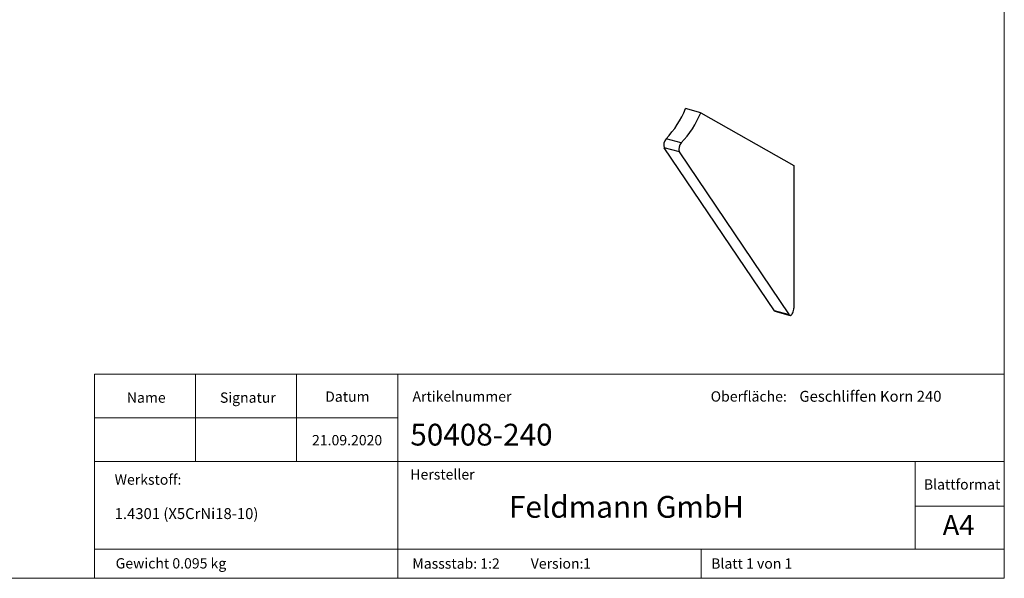
# Model space of a CAD drawing. Units: millimetres. Extents: x 10 to 584, y 10 to 410.
# Drawn here: x 297 to 584, y 10 to 173 of the extents above; entities that cross this region are included whole.
import ezdxf

# ---------------------------------------------------------------- set-up
doc = ezdxf.new("R2010")
doc.units = ezdxf.units.MM
doc.header["$LTSCALE"] = 2
doc.styles.add('SLDTEXTSTYLE0', font='TXT', dxfattribs={"width": 0.75})
doc.styles.add('SLDTEXTSTYLE1', font='TXT', dxfattribs={"width": 0.692308})

msp = doc.modelspace()

# ---------------------------------------------------------------- linework, layer by layer
at = {"color": 7, "linetype": 'Continuous', "lineweight": 18}
for p, q in [((584, 410), (584, 10)), ((318.8, 69.5), (348.26, 69.5)), ((318.8, 69.5), (318.8, 56.75)), ((348.26, 69.5), (377.72, 69.5)), ((348.26, 44), (348.26, 69.5)), ((377.72, 69.5), (407.2, 69.5)), ((377.72, 69.5), (377.72, 44)), ((407.2, 69.5), (584, 69.5)), ((407.2, 69.5), (407.2, 10)), ((318.8, 56.75), (348.26, 56.75)), ((318.8, 44), (318.8, 56.75)), ((348.26, 56.75), (377.72, 56.75)), ((377.72, 56.75), (407.2, 56.75)), ((348.26, 44), (318.8, 44)), ((318.8, 44), (318.8, 18.5)), ((377.72, 44), (348.26, 44)), ((377.72, 44), (407.2, 44)), ((407.2, 44), (558, 44)), ((584, 44), (558, 44)), ((558, 30.99), (558, 44)), ((558, 18.5), (558, 30.99)), ((584, 30.99), (558, 30.99)), ((318.8, 18.5), (584, 18.5)), ((318.8, 10), (318.8, 18.5)), ((495.6, 10), (495.6, 18.5)), ((10, 10), (584, 10))]:
    msp.add_line(p, q, dxfattribs=at)
at = {"color": 7, "linetype": 'Continuous', "lineweight": 25}
for p, q in [((495.51, 145.67), (491.09, 146.87)), ((495.51, 145.67), (522.68, 130.31)), ((489.84, 136.85), (485.41, 138.05)), ((489.28, 134.25), (484.85, 135.45)), ((517, 87.94), (484.85, 135.45)), ((521.42, 86.74), (489.28, 134.25)), ((522.68, 130.31), (522.68, 88.74)), ((521.42, 86.74), (517, 87.94)), ((517.16, 87.81), (521.59, 86.61))]:
    msp.add_line(p, q, dxfattribs=at)
at = {"color": 7, "linetype": 'Continuous', "lineweight": 25, "flags": 128}
for points in [[(517, 87.94), (517.12, 87.83), (517.16, 87.81)], [(521.42, 86.74), (521.54, 86.63), (521.69, 86.6), (521.86, 86.67), (522.03, 86.82), (522.2, 87.05), (522.36, 87.34), (522.49, 87.68), (522.59, 88.04), (522.66, 88.4), (522.68, 88.74)]]:
    msp.add_lwpolyline(points, dxfattribs=at)
at = {"color": 7, "linetype": 'Continuous', "lineweight": 25}
for centre, radius, start, end in [((464.3, 157.88), 28.97, 316.8072, 337.6616), ((468.72, 156.68), 28.97, 316.8072, 337.6616), ((487.35, 136.27), 2.63, 137.4443, 198.2418), ((491.77, 135.07), 2.63, 137.4443, 198.2418)]:
    msp.add_arc(centre, radius, start, end, dxfattribs=at)

# ---------------------------------------------------------------- texts
at = {"color": 7, "linetype": 'Continuous', "lineweight": 0}
for s, insert, char_height, attachment_point, style in [('Name', (333.9, 64.15), 3, 2, 'SLDTEXTSTYLE0'), ('Signatur', (363.51, 64.15), 3, 2, 'SLDTEXTSTYLE0'), ('Datum', (392.51, 64.44), 3, 2, 'SLDTEXTSTYLE0'), ('Artikelnummer', (411.5, 64.49), 3, 1, 'SLDTEXTSTYLE0'), ('Oberfläche:', (498.41, 64.49), 3, 1, 'SLDTEXTSTYLE0'), ('Geschliffen Korn 240', (524.26, 64.62), 3.175, 1, 'SLDTEXTSTYLE0'), ('50408-240', (410.86, 55.03), 6.35, 1, 'SLDTEXTSTYLE0'), ('21.09.2020', (392.44, 51.75), 3, 2, 'SLDTEXTSTYLE0'), ('Werkstoff:', (324.68, 40.26), 3, 1, 'SLDTEXTSTYLE0'), ('Hersteller', (410.86, 41.77), 3, 1, 'SLDTEXTSTYLE0'), ('Blattformat', (560.55, 38.86), 3, 1, 'SLDTEXTSTYLE0'), ('Feldmann GmbH', (439.62, 33.99), 6.35, 1, 'SLDTEXTSTYLE0'), ('1.4301 (X5CrNi18-10)', (324.68, 30.44), 3.175, 1, 'SLDTEXTSTYLE0'), ('A4', (566.04, 28.43), 5.821, 1, 'SLDTEXTSTYLE0'), ('Gewicht 0.095 kg', (341.09, 15.86), 3, 2, 'SLDTEXTSTYLE0'), ('Massstab: 1:2', (411.45, 15.8), 3, 1, 'SLDTEXTSTYLE0'), ('Version:', (445.96, 15.8), 3, 1, 'SLDTEXTSTYLE0'), ('1', (461.22, 15.8), 3, 1, 'SLDTEXTSTYLE0'), ('Blatt 1 von 1', (498.56, 15.8), 3, 1, 'SLDTEXTSTYLE1')]:
    msp.add_mtext(s, dxfattribs=dict(at, insert=insert, char_height=char_height, attachment_point=attachment_point, style=style))

doc.saveas('drawing.dxf')
